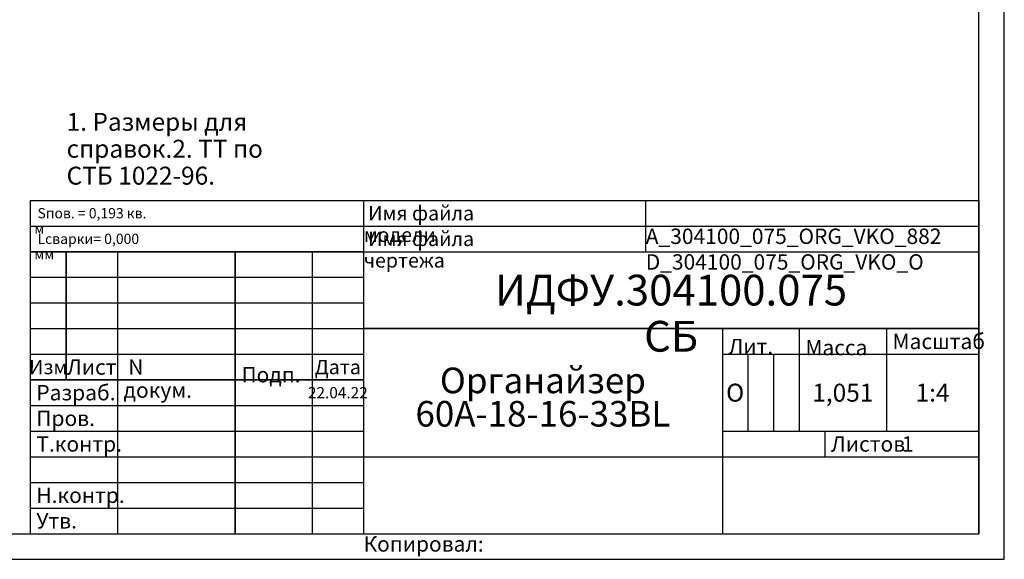
# Model space of a CAD drawing. Units: millimetres. Extents: x 0 to 420, y 0 to 297.
# Drawn here: x 228 to 420, y 0 to 105 of the extents above; entities that cross this region are included whole.
import ezdxf

# ---------------------------------------------------------------- set-up
doc = ezdxf.new("R2010")
doc.units = ezdxf.units.MM
doc.header["$LTSCALE"] = 23.1
doc.layers.get('0').update_dxf_attribs({"linetype": 'CONTINUOUS'})
doc.styles.get("Standard").update_dxf_attribs({"font": 'gost.ttf'})
doc.styles.add('TEXTSTYLE_2', font='gost.ttf')
doc.styles.add('TEXTSTYLE_3', font='gost.ttf')

msp = doc.modelspace()

# ---------------------------------------------------------------- linework, layer by layer
at = {"color": 2, "linetype": 'Continuous'}
for p, q in [((420, 0), (420, 297)), ((230.00419, 70.00283), (295.00419, 70.00283)), ((230.00419, 70.00283), (230.00419, 60.00283)), ((295.0018, 70.00076), (415.0018, 70.00076)), ((295.0018, 70.00076), (295.0018, 60.00076)), ((295.00419, 70.00283), (295.00419, 60.00283)), ((350.0018, 70.00076), (350.0018, 60.00076)), ((415.0018, 70.00076), (415.0018, 60.00076)), ((230.00419, 65.00283), (295.00419, 65.00283)), ((295.0018, 65.00076), (415.0018, 65.00076)), ((230.0018, 60.00076), (415.0018, 60.00076)), ((230.0018, 60.00076), (230.0018, 5.00076)), ((230.00419, 60.00283), (295.00419, 60.00283)), ((237.0018, 60.00076), (237.0018, 35.00076)), ((247.0018, 60.00076), (247.0018, 5.00076)), ((270.0018, 60.00076), (270.0018, 5.00076)), ((285.0018, 60.00076), (285.0018, 5.00076)), ((295.0018, 60.00076), (415.0018, 60.00076)), ((295.0018, 60.00076), (295.0018, 5.00076)), ((415.0018, 60.00076), (415.0018, 5.00076)), ((230.0018, 55.00076), (295.0018, 55.00076)), ((230.0018, 50.00076), (295.0018, 50.00076)), ((230.0018, 45.00076), (415.0018, 45.00076)), ((295.0018, 45.00076), (365.0018, 45.00076)), ((295.0018, 45.00076), (295.0018, 5.00076)), ((365.0018, 45.00076), (365.0018, 5.00076)), ((365.0018, 45.00076), (365.0018, 5.00076)), ((380.0018, 45.00076), (380.0018, 25.00076)), ((397.0018, 45.00076), (397.0018, 25.00076)), ((230.0018, 40.00076), (295.0018, 40.00076)), ((365.0018, 40.00076), (415.0018, 40.00076)), ((370.0018, 40.00076), (370.0018, 25.00076)), ((375.0018, 40.00076), (375.0018, 25.00076)), ((230.0018, 35.00076), (295.0018, 35.00076)), ((230.0018, 30.00076), (295.0018, 30.00076)), ((230.0018, 25.00076), (295.0018, 25.00076)), ((365.0018, 25.00076), (415.0018, 25.00076)), ((385.0018, 25.00076), (385.0018, 20.00076)), ((230.0018, 20.00076), (415.0018, 20.00076)), ((295.0018, 20.00076), (365.0018, 20.00076)), ((230.0018, 15.00076), (295.0018, 15.00076)), ((230.0018, 10.00076), (295.0018, 10.00076)), ((230.0018, 5.00076), (415.0018, 5.00076)), ((295.0018, 5.00076), (365.0018, 5.00076)), ((0, 0), (420, 0))]:
    msp.add_line(p, q, dxfattribs=at)
at = {"color": 7, "linetype": 'Continuous'}
for p, q in [((415, 5), (415, 292)), ((230.0018, 60.00076), (415.0018, 60.00076)), ((230.0018, 60.00076), (230.0018, 5.00076)), ((237.0018, 35.00076), (237.0018, 60.00076)), ((247.0018, 60.00076), (247.0018, 5.00076)), ((270.0018, 5.00076), (270.0018, 60.00076)), ((285.0018, 60.00076), (285.0018, 5.00076)), ((295.0018, 60.00076), (295.0018, 5.00076)), ((415.0018, 45.00076), (295.0018, 45.00076)), ((365.0018, 45.00076), (365.0018, 5.00076)), ((380.0018, 45.00076), (380.0018, 25.00076)), ((397.0018, 45.00076), (397.0018, 25.00076)), ((230.0018, 40.00076), (295.0018, 40.00076)), ((365.0018, 40.00076), (415.0018, 40.00076)), ((295.0018, 35.00076), (230.0018, 35.00076)), ((365.0018, 25.00076), (415.0018, 25.00076)), ((385.0018, 25.00076), (385.0018, 20.00076)), ((295.0018, 20.00076), (415.0018, 20.00076)), ((20, 5), (415, 5))]:
    msp.add_line(p, q, dxfattribs=at)

# ---------------------------------------------------------------- texts
at = {"color": 2, "linetype": 'Continuous', "line_spacing_factor": 0.9}
for s, insert, char_height, width, attachment_point in [('1. Размеры для справок.\\P2. ТТ по СТБ 1022-96.\\P ', (237.09085, 87.0758), 3.5, 44.4834559, 1), (' Sпов. = 0,193 кв. м ', (230.80419, 68.50283), 2, 22.5661765, 1), (' Lсварки= 0,000 мм', (230.80419, 63.50283), 2, 20.8455882, 1), ('Дата', (290.0018, 38.90076), 2.8, 7.5044118, 2), (' \\H3.0;Подп.', (271.2018, 37.50076), 1.5, 8.7077206, 1)]:
    msp.add_mtext(s, dxfattribs=dict(at, insert=insert, char_height=char_height, width=width, attachment_point=attachment_point))
for s, insert, char_height, width, attachment_point, style in [(' Имя файла модели', (295.0643, 68.90076), 2.8, 29.05, 1, 'TEXTSTYLE_2'), (' Имя файла чертежа', (295.0643, 63.90076), 2.8, 31.4794118, 1, 'TEXTSTYLE_2'), (' A_304100_075_ORG_VKO_882', (350.0643, 69.00076), 3, 46.9963235, 1, 'TEXTSTYLE_2'), (' D_304100_075_ORG_VKO_O', (350.0643, 64.00076), 3, 42.8713235, 1, 'TEXTSTYLE_2'), ('Масштаб', (398.2018, 44.00076), 3, 14.1176471, 1, 'TEXTSTYLE_2'), (' \\H3.0;Лит.', (366.2018, 43.00076), 2, 8.1286765, 1, 'TEXTSTYLE_2'), (' \\H3.0;Масса', (381.2018, 42.80076), 1.8, 10.4448529, 1, 'TEXTSTYLE_2'), ('Изм', (233.5018, 38.90076), 2.8, 5.1573529, 2, 'TEXTSTYLE_2'), ('Лист', (242.0018, 39.00076), 3, 8.0404412, 2, 'TEXTSTYLE_2'), (' N докум.', (248.2018, 39.00076), 3, 15.1323529, 1, 'TEXTSTYLE_2'), ('Разраб.', (231.2018, 34.00076), 3, 11.1617647, 1, 'TEXTSTYLE_2'), ('22.04.22', (290.0018, 33.60076), 2.2, 9.4955882, 2, 'TEXTSTYLE_3'), ('O', (367.5018, 34.25076), 3.5, 2.2775735, 2, 'TEXTSTYLE_2'), ('1,051', (388.5018, 34.25076), 3.5, 8.0680147, 2, 'TEXTSTYLE_2'), ('1:4', (406.0018, 34.25076), 3.5, 4.5165441, 2, 'TEXTSTYLE_2'), ('Пров.', (231.2018, 29.00076), 3, 7.7977941, 1, 'TEXTSTYLE_2'), ('Т.контр.', (231.2018, 24.00076), 3, 12.5294118, 1, 'TEXTSTYLE_2'), ('Листов', (386.2018, 24.00076), 3, 11.5257353, 1, 'TEXTSTYLE_2'), ('  1', (398.2018, 24.00076), 3, 4.9411765, 1, 'TEXTSTYLE_2'), ('Н.контр.', (231.2018, 14.00076), 3, 12.5294118, 1, 'TEXTSTYLE_2'), ('Утв.', (231.2018, 9.00076), 3, 6.6948529, 1, 'TEXTSTYLE_2'), ('Копировал:', (295, 4.5), 3, 16.5110294, 1, 'TEXTSTYLE_2'), ('Копировал:', (295.0018, 4.50076), 3, 16.5110294, 1, 'TEXTSTYLE_2')]:
    msp.add_mtext(s, dxfattribs=dict(at, insert=insert, char_height=char_height, width=width, attachment_point=attachment_point, style=style))
at = {"color": 7, "linetype": 'Continuous', "attachment_point": 2}
for s, insert, char_height, width, line_spacing_factor in [('ИДФУ.304100.075 СБ', (355.0018, 55.50076), 6, 64.3014706, 0.9), ('{\\fGOST type A|b0|i0|c204|p0;Органайзер }60A-18-16-33BL', (330.0018, 37.38826), 5, 48.125, 0.78)]:
    msp.add_mtext(s, dxfattribs=dict(at, insert=insert, char_height=char_height, width=width, line_spacing_factor=line_spacing_factor))

doc.saveas('drawing.dxf')
